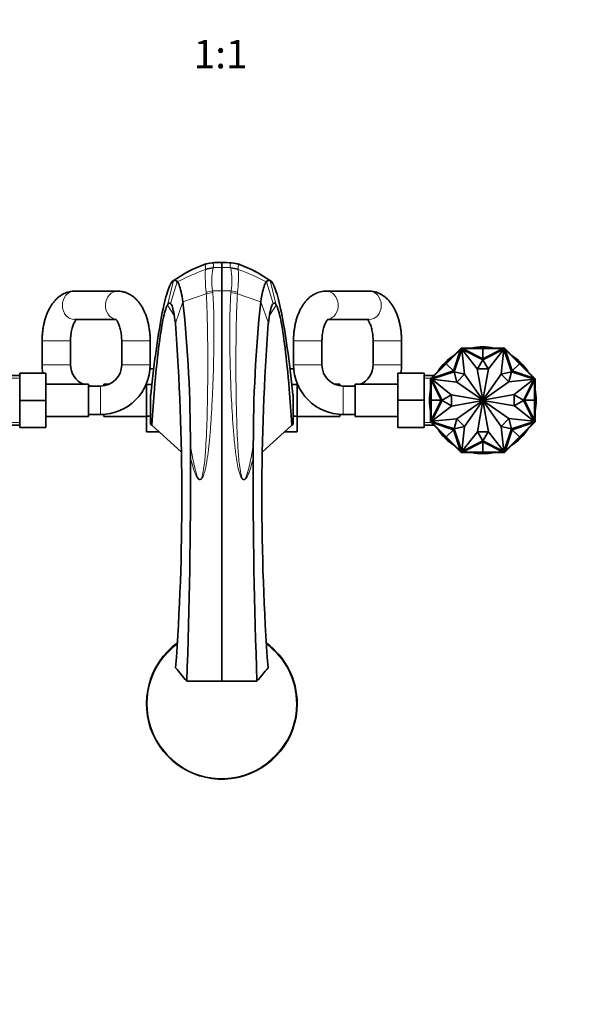
# Model space of a CAD drawing. Units: millimetres. Extents: x 0 to 1478, y 0 to 1758.
# Drawn here: x 599 to 832, y 415 to 830 of the extents above; entities that cross this region are included whole.
import ezdxf
from ezdxf import colors
from ezdxf.entities.mleader import LeaderData, LeaderLine
from ezdxf.enums import TextEntityAlignment as Align
from ezdxf.math import Vec2, Vec3

# ---------------------------------------------------------------- set-up
doc = ezdxf.new("R2010")
doc.units = ezdxf.units.MM
doc.layers.add('DV3_Défaut', color=7, linetype='Continuous')
doc.layers.add('Défaut', color=7, linetype='Continuous')
doc.styles.add('SEACAD_ArialB', font='arialbd.ttf')

# ---------------------------------------------------------------- blocks, each defined once
blk = doc.blocks.new('_DOT')
at = {"color": 0}
blk.add_line((0, 0), (-1, 0), dxfattribs=at)
at = {"color": 0, "const_width": 0.333}
blk.add_lwpolyline([(-0.1665, 0, 1), (0.1665, 0, 1)], format="xyb", close=True, dxfattribs=at)
blk = doc.blocks.new('SE2')
at = {"layer": 'DV3_Défaut', "color": 7, "linetype": 'Continuous', "lineweight": 35}
for p, q in [((684.4, 727.36), (684.4, 727.28)), ((684.4, 715.42), (684.4, 725.27)), ((640.5, 715.28), (622.36, 715.28)), ((746.45, 715.28), (728.31, 715.28)), ((622.36, 703.28), (639.87, 703.28)), ((728.94, 703.28), (746.45, 703.28)), ((608.65, 694.28), (608.65, 684.28)), ((620.65, 684.28), (620.65, 694.28)), ((642.2, 694.28), (642.2, 684.28)), ((654.2, 684.28), (654.2, 694.28)), ((714.6, 694.28), (714.6, 684.28)), ((726.6, 684.28), (726.6, 694.28)), ((748.15, 694.28), (748.15, 684.28)), ((760.15, 684.28), (760.15, 694.28)), ((778.99, 684.69), (785.04, 690.74)), ((780.38, 686.37), (785.02, 691.01)), ((782.03, 681.65), (785.04, 690.74)), ((785.5, 690.85), (782.35, 681.34)), ((785.29, 691.28), (785.02, 691.01)), ((785.09, 690.94), (785.02, 691.01)), ((785.15, 690.99), (785.02, 690.86)), ((785.02, 690.86), (785.09, 690.79)), ((785.04, 690.74), (785.18, 690.88)), ((785.36, 691.2), (785.15, 690.99)), ((785.15, 690.99), (785.22, 690.92)), ((785.22, 690.92), (785.18, 690.88)), ((785.38, 691.08), (785.22, 690.92)), ((785.67, 691.28), (785.29, 691.28)), ((785.29, 691.28), (785.33, 691.18)), ((785.29, 691.28), (785.29, 691.28)), ((785.36, 691.2), (785.43, 691.13)), ((785.38, 691.08), (785.43, 691.14)), ((785.59, 691.08), (785.38, 691.08)), ((785.59, 691.18), (785.39, 691.18)), ((785.39, 691.18), (785.39, 691.18)), ((785.43, 691.14), (785.39, 691.18)), ((794.36, 686.4), (785.5, 690.85)), ((786.67, 680.28), (785.55, 690.78)), ((785.55, 690.78), (791.98, 682.51)), ((785.78, 691.18), (785.59, 691.18)), ((785.59, 691.18), (785.59, 691.08)), ((785.65, 691.08), (785.59, 691.08)), ((785.65, 691.08), (785.85, 691.08)), ((785.67, 691.18), (785.67, 691.28)), ((792.23, 691.28), (785.67, 691.28)), ((785.78, 691.18), (785.78, 691.08)), ((794.4, 686.78), (785.85, 691.08)), ((794.4, 691.08), (785.85, 691.08)), ((792.23, 691.08), (792.23, 691.28)), ((794.4, 691.28), (792.23, 691.28)), ((792.23, 691.18), (792.23, 691.08)), ((792.23, 691.18), (794.4, 691.18)), ((794.4, 691.18), (794.4, 691.28)), ((794.4, 691.18), (794.4, 691.28)), ((794.41, 691.28), (794.4, 691.28)), ((794.4, 691.28), (794.4, 691.28)), ((794.4, 691.18), (794.4, 691.08)), ((794.4, 691.18), (796.57, 691.18)), ((794.4, 691.08), (794.4, 686.78)), ((794.4, 686.78), (802.96, 691.08)), ((794.4, 691.08), (802.96, 691.08)), ((794.41, 691.28), (796.58, 691.28)), ((794.41, 691.18), (794.41, 691.28)), ((803.31, 690.85), (794.45, 686.4)), ((796.57, 691.18), (796.57, 691.08)), ((796.58, 691.28), (803.14, 691.28)), ((796.58, 691.08), (796.58, 691.28)), ((803.25, 690.78), (796.73, 682.59)), ((802.08, 680.28), (803.25, 690.78)), ((802.96, 691.08), (803.16, 691.08)), ((803.22, 691.18), (803.03, 691.18)), ((803.03, 691.18), (803.03, 691.08)), ((803.14, 691.18), (803.14, 691.28)), ((803.52, 691.28), (803.14, 691.28)), ((803.22, 691.08), (803.16, 691.08)), ((803.42, 691.18), (803.22, 691.18)), ((803.22, 691.18), (803.22, 691.08)), ((803.43, 691.08), (803.22, 691.08)), ((806.46, 681.34), (803.31, 690.85)), ((803.45, 691.2), (803.38, 691.13)), ((803.42, 691.18), (803.38, 691.14)), ((803.38, 691.14), (803.43, 691.08)), ((803.42, 691.18), (803.42, 691.18)), ((803.59, 690.92), (803.43, 691.08)), ((803.66, 690.99), (803.45, 691.2)), ((803.48, 691.18), (803.52, 691.28)), ((803.48, 691.18), (803.48, 691.18)), ((803.52, 691.28), (803.52, 691.28)), ((803.79, 691.01), (803.52, 691.28)), ((803.66, 690.99), (803.59, 690.92)), ((803.63, 690.88), (803.59, 690.92)), ((803.63, 690.88), (803.77, 690.74)), ((803.79, 690.87), (803.66, 690.99)), ((803.72, 690.94), (803.79, 691.01)), ((803.79, 690.87), (803.72, 690.79)), ((806.78, 681.65), (803.77, 690.74)), ((809.82, 684.69), (803.77, 690.74)), ((808.43, 686.37), (803.79, 691.01)), ((778.99, 684.69), (772.94, 678.64)), ((778.85, 684.83), (777.31, 683.3)), ((777.38, 683.23), (778.92, 684.76)), ((778.85, 684.84), (780.38, 686.37)), ((778.92, 684.77), (778.85, 684.84)), ((778.85, 684.84), (778.85, 684.83)), ((778.92, 684.76), (778.85, 684.83)), ((778.92, 684.76), (778.85, 684.83)), ((778.85, 684.83), (778.85, 684.83)), ((778.92, 684.76), (780.45, 686.3)), ((778.92, 684.76), (778.99, 684.69)), ((778.99, 684.69), (782.03, 681.65)), ((780.52, 686.23), (780.38, 686.37)), ((780.45, 686.3), (780.52, 686.23)), ((792.1, 682.51), (794.36, 686.4)), ((794.45, 686.4), (796.71, 682.51)), ((809.82, 684.69), (806.78, 681.65)), ((808.29, 686.23), (808.43, 686.37)), ((808.36, 686.3), (808.29, 686.23)), ((808.36, 686.3), (809.89, 684.76)), ((809.96, 684.84), (808.43, 686.37)), ((809.89, 684.76), (809.82, 684.69)), ((809.82, 684.69), (815.87, 678.64)), ((809.89, 684.77), (809.96, 684.84)), ((809.89, 684.76), (809.96, 684.83)), ((809.89, 684.76), (809.96, 684.83)), ((809.89, 684.76), (811.42, 683.23)), ((809.96, 684.83), (809.96, 684.84)), ((809.96, 684.83), (811.5, 683.3)), ((809.96, 684.83), (809.96, 684.83)), ((599.2, 680.78), (610.2, 680.78)), ((599.2, 669.25), (599.2, 680.78)), ((610.2, 669.25), (610.2, 680.78)), ((655.69, 682.56), (654.13, 682.56)), ((713.12, 682.54), (714.68, 682.54)), ((758.6, 680.78), (758.6, 669.28)), ((769.6, 680.78), (758.6, 680.78)), ((769.6, 680.78), (769.6, 669.28)), ((777.31, 683.3), (772.67, 678.66)), ((782.34, 681.33), (772.83, 678.18)), ((782.03, 681.65), (772.94, 678.64)), ((777.46, 683.16), (777.31, 683.3)), ((777.38, 683.23), (777.46, 683.16)), ((783.44, 676.99), (782.34, 681.33)), ((782.35, 681.34), (786.63, 680.24)), ((791.98, 682.51), (794.4, 669.33)), ((796.71, 682.51), (792.1, 682.51)), ((796.73, 682.59), (794.41, 669.33)), ((802.11, 680.24), (806.46, 681.34)), ((806.47, 681.33), (805.37, 677.05)), ((815.98, 678.18), (806.47, 681.33)), ((806.78, 681.65), (815.87, 678.64)), ((811.35, 683.16), (811.5, 683.3)), ((811.42, 683.23), (811.35, 683.16)), ((811.5, 683.3), (816.14, 678.66)), ((599.2, 679.78), (595.02, 679.78)), ((652.65, 676.36), (652.65, 675.92)), ((716.15, 675.92), (716.15, 676.36)), ((773.79, 679.78), (769.6, 679.78)), ((772.67, 678.66), (772.4, 678.39)), ((772.4, 678.39), (772.4, 678.01)), ((772.41, 678.39), (772.4, 678.39)), ((772.4, 671.45), (772.4, 678.01)), ((772.5, 678.01), (772.4, 678.01)), ((772.5, 678.35), (772.41, 678.39)), ((772.69, 678.53), (772.48, 678.32)), ((772.48, 678.32), (772.55, 678.25)), ((772.5, 678.35), (772.5, 678.35)), ((772.5, 678.29), (772.5, 678.09)), ((772.5, 678.29), (772.5, 678.29)), ((772.5, 678.29), (772.55, 678.25)), ((772.5, 678.09), (772.5, 677.91)), ((772.5, 678.09), (772.6, 678.09)), ((772.5, 677.91), (772.6, 677.91)), ((772.55, 678.25), (772.6, 678.31)), ((772.76, 678.46), (772.6, 678.31)), ((772.6, 678.31), (772.6, 678.09)), ((772.6, 678.09), (772.6, 678.03)), ((772.6, 677.83), (772.6, 678.03)), ((776.9, 669.28), (772.6, 677.83)), ((772.6, 669.28), (772.6, 677.83)), ((772.74, 678.59), (772.67, 678.66)), ((772.82, 678.66), (772.69, 678.53)), ((772.69, 678.53), (772.76, 678.46)), ((772.8, 678.5), (772.76, 678.46)), ((772.8, 678.5), (772.94, 678.64)), ((772.82, 678.66), (772.89, 678.59)), ((772.83, 678.18), (777.28, 669.32)), ((783.4, 676.95), (772.9, 678.13)), ((772.9, 678.13), (781.09, 671.61)), ((794.36, 669.31), (783.4, 676.95)), ((786.63, 680.24), (783.44, 676.99)), ((794.38, 669.32), (786.67, 680.28)), ((794.43, 669.32), (802.08, 680.28)), ((794.45, 669.31), (805.4, 677.02)), ((805.37, 677.05), (802.11, 680.24)), ((805.4, 677.02), (815.9, 678.13)), ((815.9, 678.13), (807.64, 671.7)), ((811.53, 669.32), (815.98, 678.18)), ((811.9, 669.28), (816.2, 677.83)), ((815.87, 678.64), (816.01, 678.5)), ((815.99, 678.66), (815.92, 678.59)), ((816.12, 678.53), (815.99, 678.66)), ((816.05, 678.46), (816.01, 678.5)), ((816.12, 678.53), (816.05, 678.46)), ((816.2, 678.31), (816.05, 678.46)), ((816.07, 678.59), (816.14, 678.66)), ((816.33, 678.32), (816.12, 678.53)), ((816.4, 678.39), (816.14, 678.66)), ((816.2, 678.09), (816.2, 678.31)), ((816.2, 678.31), (816.26, 678.25)), ((816.2, 678.03), (816.2, 678.09)), ((816.3, 678.09), (816.2, 678.09)), ((816.2, 678.03), (816.2, 677.83)), ((816.3, 677.91), (816.2, 677.91)), ((816.2, 669.28), (816.2, 677.83)), ((816.33, 678.32), (816.26, 678.25)), ((816.26, 678.25), (816.3, 678.29)), ((816.4, 678.39), (816.3, 678.35)), ((816.3, 678.09), (816.3, 678.29)), ((816.3, 678.29), (816.3, 678.29)), ((816.3, 677.91), (816.3, 678.09)), ((816.3, 678.01), (816.4, 678.01)), ((816.4, 678.01), (816.4, 678.39)), ((816.4, 678.39), (816.4, 678.39)), ((816.4, 671.45), (816.4, 678.01)), ((628.2, 676.03), (610.2, 676.03)), ((628.2, 662.53), (628.2, 676.03)), ((633.2, 675.28), (628.2, 675.28)), ((634.65, 676.03), (634.65, 675.39)), ((636.8, 676.03), (634.65, 676.03)), ((652.65, 676.03), (652.52, 676.03)), ((652.65, 675.92), (652.65, 662.64)), ((654.91, 675.92), (652.65, 675.92)), ((713.9, 675.92), (716.15, 675.92)), ((716.29, 676.03), (716.15, 676.03)), ((716.15, 662.64), (716.15, 675.92)), ((734.15, 676.03), (732.01, 676.03)), ((734.15, 675.39), (734.15, 676.03)), ((740.6, 675.28), (735.6, 675.28)), ((740.6, 676.03), (740.6, 662.53)), ((758.6, 676.03), (740.6, 676.03)), ((599.2, 669.25), (610.2, 669.25)), ((599.2, 657.78), (599.2, 669.25)), ((610.2, 657.78), (610.2, 669.25)), ((654.45, 671.76), (654.4, 671.36)), ((654.4, 659.27), (654.4, 671.36)), ((714.36, 671.76), (714.4, 671.36)), ((714.4, 659.27), (714.4, 671.36)), ((758.6, 669.28), (758.6, 657.78)), ((769.6, 669.28), (758.6, 669.28)), ((769.6, 669.28), (769.6, 657.78)), ((772.6, 671.45), (772.4, 671.45)), ((772.4, 669.28), (772.4, 671.45)), ((772.5, 669.28), (772.4, 669.28)), ((772.5, 669.28), (772.4, 669.28)), ((772.4, 669.28), (772.4, 669.28)), ((772.4, 669.28), (772.4, 669.27)), ((772.5, 669.27), (772.4, 669.27)), ((772.4, 669.27), (772.4, 667.11)), ((772.5, 671.45), (772.6, 671.45)), ((772.5, 669.28), (772.5, 671.45)), ((772.5, 669.28), (772.6, 669.28)), ((772.5, 667.11), (772.5, 669.28)), ((772.6, 669.28), (776.9, 669.28)), ((776.9, 669.28), (772.6, 660.72)), ((772.6, 669.28), (772.6, 660.72)), ((777.28, 669.23), (772.83, 660.37)), ((777.28, 669.32), (781.17, 671.58)), ((781.17, 666.97), (777.28, 669.23)), ((781.09, 671.61), (794.36, 669.29)), ((781.17, 671.58), (781.17, 666.97)), ((781.17, 666.85), (794.36, 669.27)), ((794.36, 669.25), (783.4, 661.54)), ((794.38, 669.24), (786.73, 658.28)), ((792.08, 655.97), (794.4, 669.23)), ((796.83, 656.05), (794.41, 669.23)), ((794.43, 669.24), (802.14, 658.28)), ((807.64, 671.7), (794.45, 669.29)), ((807.72, 666.95), (794.45, 669.27)), ((794.45, 669.25), (805.4, 661.6)), ((807.64, 666.97), (807.64, 671.58)), ((807.64, 671.58), (811.53, 669.32)), ((811.53, 669.23), (807.64, 666.97)), ((815.98, 660.37), (811.53, 669.23)), ((816.2, 669.28), (811.9, 669.28)), ((811.9, 669.28), (816.2, 660.72)), ((816.2, 671.45), (816.4, 671.45)), ((816.3, 671.45), (816.2, 671.45)), ((816.2, 669.28), (816.2, 660.72)), ((816.3, 669.28), (816.2, 669.28)), ((816.3, 671.45), (816.3, 669.28)), ((816.3, 669.28), (816.4, 669.28)), ((816.3, 669.28), (816.4, 669.28)), ((816.3, 669.28), (816.3, 667.11)), ((816.3, 669.27), (816.4, 669.27)), ((816.4, 669.28), (816.4, 671.45)), ((816.4, 669.27), (816.4, 669.28)), ((816.4, 669.28), (816.4, 669.28)), ((816.4, 669.27), (816.4, 667.11)), ((772.6, 667.11), (772.4, 667.11)), ((772.4, 667.11), (772.4, 660.54)), ((772.5, 667.11), (772.6, 667.11)), ((772.9, 660.43), (781.17, 666.85)), ((815.9, 660.43), (807.72, 666.95)), ((816.2, 667.11), (816.4, 667.11)), ((816.3, 667.11), (816.2, 667.11)), ((816.4, 667.11), (816.4, 660.54)), ((610.2, 662.53), (628.2, 662.53)), ((628.2, 663.28), (633.2, 663.28)), ((633.2, 663.28), (634.65, 663.28)), ((634.65, 663.33), (634.65, 662.53)), ((634.65, 662.53), (652.65, 662.53)), ((652.65, 662.64), (652.65, 656.01)), ((654.4, 662.64), (652.65, 662.64)), ((714.4, 662.64), (716.15, 662.64)), ((716.15, 656), (716.15, 662.64)), ((716.15, 662.53), (734.15, 662.53)), ((734.15, 662.53), (734.15, 663.33)), ((734.15, 663.28), (735.6, 663.28)), ((735.6, 663.28), (740.6, 663.28)), ((740.6, 662.53), (758.6, 662.53)), ((772.5, 660.54), (772.4, 660.54)), ((772.4, 660.54), (772.4, 660.16)), ((772.4, 660.16), (772.5, 660.21)), ((772.4, 660.16), (772.4, 660.16)), ((772.4, 660.16), (772.67, 659.9)), ((772.48, 660.23), (772.55, 660.3)), ((772.48, 660.23), (772.69, 660.02)), ((772.5, 660.65), (772.5, 660.46)), ((772.5, 660.65), (772.6, 660.65)), ((772.5, 660.46), (772.6, 660.46)), ((772.5, 660.46), (772.5, 660.26)), ((772.55, 660.31), (772.5, 660.26)), ((772.5, 660.26), (772.5, 660.26)), ((772.6, 660.25), (772.55, 660.31)), ((772.6, 660.52), (772.6, 660.72)), ((772.6, 660.52), (772.6, 660.46)), ((772.6, 660.46), (772.6, 660.25)), ((772.6, 660.25), (772.76, 660.09)), ((772.74, 659.97), (772.67, 659.9)), ((777.31, 655.26), (772.67, 659.9)), ((772.69, 660.02), (772.76, 660.09)), ((772.69, 660.02), (772.82, 659.89)), ((772.76, 660.09), (772.8, 660.05)), ((772.94, 659.91), (772.8, 660.05)), ((772.82, 659.89), (772.89, 659.96)), ((772.83, 660.37), (782.34, 657.22)), ((783.4, 661.54), (772.9, 660.43)), ((782.03, 656.9), (772.94, 659.91)), ((778.99, 653.86), (772.94, 659.91)), ((782.34, 657.22), (783.44, 661.5)), ((783.44, 661.5), (786.7, 658.31)), ((802.18, 658.31), (805.37, 661.57)), ((805.37, 661.57), (806.47, 657.22)), ((805.4, 661.6), (815.9, 660.43)), ((806.47, 657.22), (815.98, 660.37)), ((806.78, 656.9), (815.87, 659.91)), ((809.82, 653.86), (815.87, 659.91)), ((811.5, 655.26), (816.14, 659.9)), ((816.01, 660.05), (815.87, 659.91)), ((815.99, 659.89), (815.92, 659.96)), ((815.99, 659.89), (816.12, 660.02)), ((816.01, 660.05), (816.05, 660.09)), ((816.05, 660.09), (816.2, 660.25)), ((816.12, 660.02), (816.05, 660.09)), ((816.07, 659.97), (816.14, 659.9)), ((816.12, 660.02), (816.33, 660.23)), ((816.14, 659.9), (816.4, 660.16)), ((816.2, 660.72), (816.2, 660.52)), ((816.3, 660.65), (816.2, 660.65)), ((816.2, 660.46), (816.2, 660.52)), ((816.2, 660.25), (816.2, 660.46)), ((816.3, 660.46), (816.2, 660.46)), ((816.26, 660.31), (816.2, 660.25)), ((816.3, 660.26), (816.26, 660.31)), ((816.33, 660.23), (816.26, 660.3)), ((816.3, 660.46), (816.3, 660.65)), ((816.3, 660.54), (816.4, 660.54)), ((816.3, 660.26), (816.3, 660.46)), ((816.3, 660.26), (816.3, 660.26)), ((816.3, 660.21), (816.4, 660.16)), ((816.3, 660.21), (816.3, 660.21)), ((816.4, 660.16), (816.4, 660.54)), ((816.4, 660.16), (816.4, 660.16)), ((595.02, 658.78), (599.2, 658.78)), ((599.2, 657.78), (610.2, 657.78)), ((657.98, 656.01), (652.65, 656.01)), ((654.4, 659.27), (654.85, 658.86)), ((654.85, 658.86), (667.39, 647.45)), ((713.96, 658.86), (701.42, 647.45)), ((710.81, 656), (716.15, 656)), ((714.4, 659.27), (713.96, 658.86)), ((769.6, 657.78), (758.6, 657.78)), ((769.6, 658.78), (773.79, 658.78)), ((778.99, 653.86), (782.03, 656.9)), ((782.03, 656.9), (785.04, 647.81)), ((786.7, 658.31), (782.35, 657.22)), ((782.35, 657.22), (785.5, 647.7)), ((786.73, 658.28), (785.55, 647.78)), ((785.55, 647.78), (792.08, 655.97)), ((794.36, 652.15), (792.1, 656.05)), ((792.1, 656.05), (796.71, 656.05)), ((796.71, 656.05), (794.45, 652.15)), ((803.25, 647.78), (796.83, 656.05)), ((802.14, 658.28), (803.25, 647.78)), ((806.46, 657.22), (802.18, 658.31)), ((803.31, 647.7), (806.46, 657.22)), ((806.78, 656.9), (803.77, 647.81)), ((809.82, 653.86), (806.78, 656.9)), ((777.45, 655.4), (777.31, 655.26)), ((778.85, 653.72), (777.31, 655.26)), ((777.38, 655.33), (777.46, 655.4)), ((778.92, 653.79), (777.38, 655.33)), ((778.92, 653.79), (778.85, 653.72)), ((778.92, 653.79), (778.85, 653.72)), ((778.92, 653.79), (778.85, 653.72)), ((778.85, 653.72), (780.38, 652.19)), ((778.85, 653.72), (778.85, 653.72)), ((778.85, 653.72), (778.85, 653.72)), ((778.92, 653.79), (778.99, 653.86)), ((780.45, 652.26), (778.92, 653.79)), ((778.99, 653.86), (785.04, 647.81)), ((780.52, 652.33), (780.38, 652.19)), ((780.38, 652.19), (785.02, 647.55)), ((780.45, 652.26), (780.52, 652.33)), ((785.5, 647.7), (794.36, 652.15)), ((794.4, 651.78), (785.85, 647.48)), ((794.4, 647.48), (794.4, 651.78)), ((794.4, 651.78), (802.96, 647.48)), ((794.45, 652.15), (803.31, 647.7)), ((809.82, 653.86), (803.77, 647.81)), ((808.43, 652.19), (803.79, 647.55)), ((808.28, 652.33), (808.43, 652.19)), ((808.36, 652.26), (808.29, 652.33)), ((809.89, 653.79), (808.36, 652.26)), ((809.96, 653.72), (808.43, 652.19)), ((809.89, 653.79), (809.82, 653.86)), ((811.43, 655.33), (809.89, 653.79)), ((809.89, 653.79), (809.96, 653.72)), ((809.89, 653.79), (809.96, 653.72)), ((809.89, 653.79), (809.96, 653.72)), ((809.96, 653.72), (811.5, 655.26)), ((809.96, 653.72), (809.96, 653.72)), ((809.96, 653.72), (809.96, 653.72)), ((811.35, 655.4), (811.5, 655.26)), ((811.43, 655.33), (811.35, 655.4)), ((785.02, 647.69), (785.09, 647.76)), ((785.02, 647.69), (785.15, 647.56)), ((785.09, 647.62), (785.02, 647.55)), ((785.02, 647.55), (785.29, 647.28)), ((785.18, 647.67), (785.04, 647.81)), ((785.15, 647.56), (785.22, 647.63)), ((785.15, 647.56), (785.36, 647.35)), ((785.18, 647.67), (785.22, 647.63)), ((785.22, 647.63), (785.38, 647.48)), ((785.33, 647.38), (785.29, 647.28)), ((785.29, 647.28), (785.67, 647.28)), ((785.29, 647.28), (785.29, 647.28)), ((785.33, 647.38), (785.33, 647.38)), ((785.36, 647.35), (785.43, 647.42)), ((785.38, 647.48), (785.59, 647.48)), ((785.43, 647.42), (785.38, 647.48)), ((785.39, 647.38), (785.43, 647.42)), ((785.39, 647.38), (785.59, 647.38)), ((785.39, 647.38), (785.39, 647.38)), ((785.59, 647.48), (785.65, 647.48)), ((785.59, 647.38), (785.59, 647.48)), ((785.59, 647.38), (785.78, 647.38)), ((785.85, 647.48), (785.65, 647.48)), ((785.67, 647.38), (785.67, 647.28)), ((792.23, 647.28), (785.67, 647.28)), ((785.78, 647.38), (785.78, 647.48)), ((794.4, 647.48), (785.85, 647.48)), ((792.23, 647.48), (792.23, 647.28)), ((792.23, 647.38), (792.23, 647.48)), ((794.4, 647.38), (792.23, 647.38)), ((794.4, 647.28), (792.23, 647.28)), ((794.4, 647.48), (802.96, 647.48)), ((794.4, 647.38), (794.4, 647.48)), ((794.4, 647.38), (794.4, 647.28)), ((794.4, 647.38), (794.4, 647.28)), ((796.57, 647.38), (794.4, 647.38)), ((794.4, 647.28), (794.4, 647.28)), ((794.4, 647.28), (794.41, 647.28)), ((794.41, 647.38), (794.41, 647.28)), ((794.41, 647.28), (796.58, 647.28)), ((796.57, 647.38), (796.57, 647.48)), ((796.58, 647.48), (796.58, 647.28)), ((796.58, 647.28), (803.14, 647.28)), ((803.16, 647.48), (802.96, 647.48)), ((803.03, 647.38), (803.03, 647.48)), ((803.03, 647.38), (803.22, 647.38)), ((803.14, 647.38), (803.14, 647.28)), ((803.14, 647.28), (803.52, 647.28)), ((803.16, 647.48), (803.22, 647.48)), ((803.22, 647.48), (803.43, 647.48)), ((803.22, 647.38), (803.22, 647.48)), ((803.22, 647.38), (803.42, 647.38)), ((803.43, 647.48), (803.38, 647.42)), ((803.38, 647.42), (803.42, 647.38)), ((803.45, 647.35), (803.38, 647.42)), ((803.42, 647.38), (803.42, 647.38)), ((803.43, 647.48), (803.59, 647.63)), ((803.45, 647.35), (803.66, 647.56)), ((803.52, 647.28), (803.48, 647.38)), ((803.52, 647.28), (803.79, 647.55)), ((803.52, 647.28), (803.52, 647.28)), ((803.59, 647.63), (803.63, 647.67)), ((803.66, 647.56), (803.59, 647.63)), ((803.77, 647.81), (803.63, 647.67)), ((803.66, 647.56), (803.79, 647.69)), ((803.79, 647.69), (803.72, 647.76)), ((803.72, 647.62), (803.79, 647.55)), ((684.4, 550.95), (669.6, 550.95)), ((684.4, 550.95), (699.21, 550.95))]:
    blk.add_line(p, q, dxfattribs=at)
at = {"layer": 'DV3_Défaut', "color": 7, "linetype": 'Continuous', "lineweight": 18}
for p, q in [((688.26, 727.16), (688.21, 727.14)), ((691.59, 726.41), (691.63, 726.44)), ((677.48, 724.32), (677.49, 724.54)), ((680.74, 725.18), (680.68, 724.94)), ((688.07, 725.18), (688.13, 724.94)), ((691.33, 724.32), (691.32, 724.54)), ((661.45, 709.38), (664.08, 719.72)), ((662.76, 710.13), (665.64, 719.24)), ((706.05, 710.13), (703.16, 719.24)), ((707.36, 709.38), (704.73, 719.72)), ((668, 710.78), (677.83, 714.19)), ((677.77, 714.88), (680.51, 715.37)), ((677.83, 714.19), (677.77, 714.88)), ((677.83, 714.19), (680.58, 714.66)), ((680.51, 715.37), (680.58, 714.66)), ((688.3, 715.37), (688.23, 714.66)), ((691.04, 714.88), (688.3, 715.37)), ((690.98, 714.19), (691.04, 714.88)), ((664.35, 704.95), (661.45, 709.38)), ((663.36, 709.16), (662.76, 710.13)), ((664.81, 701.83), (668, 710.78)), ((704, 701.83), (700.81, 710.78)), ((704.46, 704.95), (707.36, 709.38)), ((705.45, 709.16), (706.05, 710.13)), ((620.65, 694.28), (608.65, 694.28)), ((642.2, 694.28), (654.2, 694.28)), ((726.6, 694.28), (714.6, 694.28)), ((748.15, 694.28), (760.15, 694.28)), ((620.65, 684.28), (608.65, 684.28)), ((642.2, 684.28), (654.2, 684.28)), ((726.6, 684.28), (714.6, 684.28)), ((748.15, 684.28), (760.15, 684.28)), ((599.2, 678.59), (595.02, 678.59)), ((769.6, 678.59), (773.79, 678.59)), ((633.2, 675.28), (633.2, 663.28)), ((735.6, 675.28), (735.6, 663.28)), ((599.2, 659.96), (595.02, 659.96)), ((769.6, 659.96), (773.79, 659.96))]:
    blk.add_line(p, q, dxfattribs=at)
at = {"layer": 'DV3_Défaut', "color": 7, "linetype": 'Continuous', "lineweight": 35}
for centre, radius, start, end in [((696.59, 673.37), 56.64, 110.2171, 125.3202), ((681.37, 714.24), 13.02, 94.4478, 110.084), ((684.06, 680.46), 46.9, 89.5758, 94.6035), ((-44.54, 726.27), 728.94, 359.92087, 0.07913), ((684.75, 680.25), 47.1, 85.4148, 90.4135), ((687.66, 715.23), 12.02, 69.2506, 86.2106), ((672.24, 673.41), 56.6, 54.6738, 69.7889), ((107.15, 651.38), 563.99, 359.8985, 6.0455), ((1261.66, 651.38), 563.99, 173.9545, 180.1015), ((-320.55, 628.38), 988.1, 355.83065, 4.26333), ((1689.36, 628.38), 988.1, 175.73667, 184.16935), ((794.4, 669.28), 22.5, 77.8985, 102.1015), ((794.4, 669.28), 22.5, 122.8985, 147.1015), ((794.4, 669.28), 22.5, 32.8985, 57.1015), ((629.65, 684.28), 21, 180, 189.5941), ((629.65, 684.28), 9, 180, 246.4435), ((633.2, 684.28), 9, 270, 0), ((633.2, 684.28), 21, 270, 0), ((735.6, 684.28), 21, 180, 270), ((735.6, 684.28), 9, 180, 270), ((739.15, 684.28), 9, 293.5565, 0), ((739.15, 684.28), 21, 350.4059, 0), ((629.65, 684.28), 21, 202.1514, 203.1324), ((739.15, 684.28), 21, 336.8676, 337.8486), ((629.65, 684.28), 9, 260.7286, 270), ((739.15, 684.28), 9, 270, 279.2714), ((794.4, 669.28), 22.5, 167.8985, 192.1015), ((794.4, 669.28), 22.5, 0, 12.1015), ((794.4, 669.28), 0.05, 145.0991, 170.0788), ((794.4, 669.28), 0.05, 190.3853, 215.131), ((794.4, 669.28), 0.05, 100.3853, 125.131), ((794.4, 669.28), 0.05, 235.0991, 260.0788), ((794.4, 669.28), 0.05, 55.0991, 80.0788), ((794.4, 669.28), 0.05, 280.3853, 305.131), ((794.4, 669.28), 0.05, 10.3853, 35.131), ((794.4, 669.28), 0.05, 325.0991, 350.0788), ((794.4, 669.28), 22.5, 347.8985, 0), ((794.4, 669.28), 22.5, 212.8985, 237.1015), ((794.4, 669.28), 22.5, 302.8985, 327.1015), ((182.87, 642.47), 488.34, 0.2789, 0.9273), ((1185.94, 642.47), 488.34, 179.0727, 179.7211), ((794.4, 669.28), 22.5, 257.8985, 282.1015), ((-1585.33, 636.24), 2256.54, 357.83375, 0.21857), ((2954.14, 636.24), 2256.54, 179.78143, 182.16625), ((684.4, 541.44), 31.75, 126.0915, 0), ((684.4, 541.44), 31.75, 0, 53.9318), ((6043.18, 5044.99), 7005.13, 219.846915, 219.906471), ((-4674.37, 5044.99), 7005.13, 320.093529, 320.153085)]:
    blk.add_arc(centre, radius, start, end, dxfattribs=at)
at = {"layer": 'DV3_Défaut', "color": 7, "linetype": 'Continuous', "lineweight": 18}
for centre, radius, start, end in [((698.51, 668.34), 61.85, 110.1347, 123.8289), ((681.39, 715.1), 12.09, 93.9532, 110.3369), ((676.9, 726.05), 0.484, 48.5271, 53.8286), ((684.09, 674.54), 52.74, 89.6582, 93.8471), ((680.26, 726.64), 0.602, 56.2564, 61.3087), ((684.72, 674.54), 52.74, 86.1529, 90.3418), ((670.3, 668.34), 61.85, 56.1711, 69.8653), ((709.85, 632.53), 97.34, 109.4281, 117.0124), ((740.15, 721.53), 62.73, 177.4544, 186.0835), ((708.94, 719.63), 28.75, 169.354, 188.5282), ((684.03, 663.09), 62.18, 89.6573, 93.0394), ((684.78, 663.09), 62.18, 86.9606, 90.3427), ((660.58, 719.64), 28.05, 351.2294, 10.8884), ((631.15, 721.46), 60.26, 353.7388, 2.7233), ((658.96, 632.53), 97.34, 62.9876, 70.5719), ((683.93, 619.03), 96.4, 89.7198, 92.0378), ((684.88, 619.03), 96.4, 87.9622, 90.2802), ((687.38, 701.33), 13.35, 74.3476, 86.3677), ((504.06, 160.95), 583.97, 70.31129, 71.33196), ((684.4, 541.44), 31.45, 126.535, 0), ((684.4, 541.44), 31.45, 0, 53.4824)]:
    blk.add_arc(centre, radius, start, end, dxfattribs=at)
for centre, major_axis, ratio, start_param, end_param in [((681.45, 719.17), (-9.99, -0.03), 0.799908, 4.795601, 5.147318), ((687.36, 719.17), (9.99, -0.03), 0.799908, 1.135867, 1.487585), ((687.39, 719.2), (9.99, -0.02), 0.800092, 1.135366, 1.486056), ((681.49, 717.1), (-10, 0.11), 0.78666, 4.802245, 5.134513), ((681.53, 717.33), (-10, 0.09), 0.788012, 4.799377, 5.13576), ((687.28, 717.33), (10, 0.09), 0.788012, 1.147425, 1.483808), ((687.32, 717.1), (10, 0.11), 0.78666, 1.148673, 1.48094), ((622.36, 709.28), (0, -6), 0.857831, 3.141593, 6.283185), ((640.5, 709.28), (0, -6), 0.857831, 3.142342, 6.11572), ((728.31, 709.28), (0, -6), 0.857831, 0.163699, 3.140843), ((746.45, 709.28), (0, 6), 0.857831, 3.141593, 6.283185)]:
    blk.add_ellipse(centre, major_axis=major_axis, ratio=ratio, start_param=start_param, end_param=end_param, dxfattribs=at)
for points, knots in [([(677.18, 726.44), (677.13, 726.46), (677.04, 726.51), (676.94, 726.49), (676.9, 726.48)], [0, 0, 0, 0, 0.548315, 1, 1, 1, 1]), ([(677.49, 724.54), (677.49, 724.61), (677.5, 724.73), (677.51, 724.9), (677.51, 725.07), (677.51, 725.22), (677.5, 725.38), (677.49, 725.52), (677.48, 725.65), (677.46, 725.8), (677.44, 725.96), (677.4, 726.11), (677.35, 726.24), (677.29, 726.34), (677.24, 726.39), (677.22, 726.41)], [0, 0, 0, 0, 0.060447, 0.121475, 0.183088, 0.245286, 0.308071, 0.371446, 0.435413, 0.499973, 0.601469, 0.70221, 0.802206, 0.901466, 1, 1, 1, 1]), ([(680.31, 727.22), (680.32, 727.22), (680.4, 727.22), (680.48, 727.19), (680.55, 727.16)], [0, 0, 0, 0, 0.145232, 1, 1, 1, 1]), ([(680.6, 727.14), (680.61, 727.12), (680.65, 727.1), (680.69, 727.05), (680.73, 726.99), (680.77, 726.93), (680.8, 726.86), (680.83, 726.78), (680.85, 726.69), (680.86, 726.59), (680.87, 726.45), (680.88, 726.27), (680.87, 726.04), (680.84, 725.77), (680.8, 725.49), (680.76, 725.28), (680.74, 725.18)], [0, 0, 0, 0, 0.055049, 0.110217, 0.165509, 0.220926, 0.276473, 0.332151, 0.387966, 0.443923, 0.500027, 0.60216, 0.703225, 0.803221, 0.902147, 1, 1, 1, 1]), ([(688.21, 727.14), (688.05, 727.03), (687.96, 726.81), (687.92, 726.15), (687.96, 725.72), (688.07, 725.18)], [0, 0, 0, 0, 0.5, 0.5, 1, 1, 1, 1]), ([(691.32, 724.54), (691.29, 725.05), (691.3, 725.46), (691.39, 726.09), (691.47, 726.3), (691.59, 726.41)], [0, 0, 0, 0, 0.5, 0.5, 1, 1, 1, 1]), ([(671.14, 650.38), (671.24, 649.77), (671.43, 648.61), (671.75, 646.84), (672.08, 645.11), (672.44, 643.3), (672.83, 641.56), (673.29, 639.66), (673.8, 637.95), (674.32, 636.65), (674.76, 636.05), (675.06, 635.84), (675.35, 635.89), (675.56, 636.09), (675.75, 636.36), (675.96, 636.83), (676.2, 637.55), (676.62, 639.33), (676.99, 641.98), (677.36, 645.57), (677.87, 652.67), (678.16, 660.88), (678.35, 669.71), (678.47, 678.2), (678.49, 688.12), (678.41, 696.81), (678.29, 703), (678.19, 706.5), (678.09, 709.12), (678.01, 711.03), (677.92, 712.73), (677.86, 713.76), (677.83, 714.19)], [0, 0, 0, 0, 0.01636, 0.031526, 0.047778, 0.063082, 0.080078, 0.094752, 0.114127, 0.126824, 0.130731, 0.133462, 0.135774, 0.137885, 0.140645, 0.14418, 0.15114, 0.160099, 0.191593, 0.220256, 0.254352, 0.378675, 0.441037, 0.503487, 0.627214, 0.751692, 0.811482, 0.875684, 0.90644, 0.937626, 0.973682, 1, 1, 1, 1]), ([(680.58, 714.66), (680.61, 714.3), (680.67, 713.55), (680.74, 712.34), (680.81, 711), (680.88, 709.54), (681, 706.02), (681.09, 701.2), (681.07, 694.82), (680.99, 687.96), (680.82, 680.45), (680.5, 672.41), (680.17, 665.96), (679.77, 659.47), (679.34, 654.11), (678.95, 650.23), (678.66, 647.71), (678.37, 645.47), (678.04, 643.34), (677.67, 641.3), (677.26, 639.53), (676.87, 638.2), (676.52, 637.25), (676.16, 636.53), (675.78, 636.03), (675.33, 635.73), (674.8, 635.8), (674.34, 636.2), (673.94, 636.76), (673.57, 637.44), (672.95, 638.82), (672.11, 641.31), (671.53, 643.56), (671.2, 644.85)], [0, 0, 0, 0, 0.022988, 0.046694, 0.071118, 0.097721, 0.124096, 0.247669, 0.310064, 0.372112, 0.495539, 0.557666, 0.62009, 0.686582, 0.744174, 0.770316, 0.794033, 0.813674, 0.831729, 0.852363, 0.86961, 0.880571, 0.889554, 0.896643, 0.902012, 0.906376, 0.910356, 0.915437, 0.92244, 0.92881, 0.936389, 0.96337, 1, 1, 1, 1]), ([(688.23, 714.66), (688.15, 713.68), (688.08, 712.64), (687.97, 710.4), (687.92, 709.21), (687.8, 705.44), (687.75, 702.66), (687.73, 698.06), (687.74, 696.44), (687.76, 693.12), (687.78, 691.41), (687.86, 686.12), (687.95, 682.4), (688.21, 674.56), (688.4, 670.41), (688.88, 661.91), (689.17, 657.57), (689.78, 650.92), (690.01, 648.68), (690.62, 644.15), (690.97, 641.85), (691.7, 638.98), (691.87, 638.41), (692.27, 637.28), (692.49, 636.7), (693.01, 636.08), (693.14, 635.95), (693.47, 635.77), (693.7, 635.74), (694.07, 635.87), (694.21, 635.98), (694.46, 636.22), (694.56, 636.34), (695.04, 636.99), (695.3, 637.55), (696.01, 639.21), (696.37, 640.34), (697.04, 642.6), (697.33, 643.73), (697.61, 644.85)], [0, 0, 0, 0, 0.0625, 0.0625, 0.125, 0.125, 0.25, 0.25, 0.3125, 0.3125, 0.375, 0.375, 0.5, 0.5, 0.625, 0.625, 0.75, 0.75, 0.8125, 0.8125, 0.875, 0.875, 0.890625, 0.890625, 0.90625, 0.90625, 0.910156, 0.910156, 0.914062, 0.914062, 0.917969, 0.917969, 0.921875, 0.921875, 0.9375, 0.9375, 0.96875, 0.96875, 1, 1, 1, 1]), ([(697.67, 650.38), (697.28, 648.04), (696.86, 645.68), (696.11, 642.11), (695.84, 640.92), (695.36, 639.14), (695.19, 638.55), (694.79, 637.39), (694.58, 636.79), (694.12, 636.15), (694.02, 636.03), (693.75, 635.86), (693.56, 635.85), (693.3, 636.02), (693.2, 636.15), (693.04, 636.41), (692.98, 636.55), (692.68, 637.25), (692.53, 637.85), (692.15, 639.63), (691.98, 640.84), (691.54, 644.44), (691.35, 646.81), (690.9, 653.86), (690.74, 658.44), (690.5, 667.41), (690.42, 671.82), (690.34, 680.15), (690.33, 684.09), (690.35, 689.68), (690.36, 691.49), (690.39, 695), (690.41, 696.71), (690.48, 701.59), (690.55, 704.53), (690.74, 709.81), (690.84, 712.16), (690.98, 714.19)], [0, 0, 0, 0, 0.0625, 0.0625, 0.09375, 0.09375, 0.109375, 0.109375, 0.125, 0.125, 0.128906, 0.128906, 0.132813, 0.132813, 0.136719, 0.136719, 0.140625, 0.140625, 0.15625, 0.15625, 0.1875, 0.1875, 0.25, 0.25, 0.375, 0.375, 0.5, 0.5, 0.625, 0.625, 0.6875, 0.6875, 0.75, 0.75, 0.875, 0.875, 1, 1, 1, 1])]:
    blk.add_open_spline(points, degree=3, knots=knots, dxfattribs=at)
for points in [[(688.5, 727.22), (688.41, 727.22), (688.33, 727.2), (688.26, 727.16)], [(691.63, 726.44), (691.71, 726.5), (691.81, 726.51), (691.91, 726.48)]]:
    blk.add_open_spline(points, degree=3, dxfattribs=at)
at = {"layer": 'DV3_Défaut', "color": 7, "linetype": 'Continuous', "lineweight": 35}
for points in [[(688.51, 727.22), (688.51, 727.22), (688.5, 727.22), (688.5, 727.22)], [(665.64, 719.24), (665.14, 719.8), (664.62, 719.96), (664.08, 719.72)], [(703.16, 719.24), (703.67, 719.8), (704.19, 719.96), (704.73, 719.72)], [(662.76, 710.13), (662.33, 710.41), (661.89, 710.17), (661.45, 709.38)], [(706.05, 710.13), (706.48, 710.41), (706.92, 710.17), (707.36, 709.38)]]:
    blk.add_open_spline(points, degree=3, dxfattribs=at)
for points, knots in [([(664.08, 719.72), (663.33, 719.39), (662.56, 718.1), (660.96, 713.6), (660.14, 710.39), (658.49, 702.14), (657.65, 697.11), (656.02, 685.51), (655.22, 678.96), (654.45, 671.76)], [0, 0, 0, 0, 0.251075, 0.251075, 0.50215, 0.50215, 0.753225, 0.753225, 1, 1, 1, 1]), ([(668, 710.78), (667.52, 713.98), (666.98, 716.39), (666.16, 718.5), (665.9, 718.96), (665.64, 719.24)], [0, 0, 0, 0, 0.704008, 0.704008, 1, 1, 1, 1]), ([(700.81, 710.78), (701.29, 713.98), (701.83, 716.39), (702.65, 718.5), (702.91, 718.96), (703.16, 719.24)], [0, 0, 0, 0, 0.704008, 0.704008, 1, 1, 1, 1]), ([(704.73, 719.72), (705.48, 719.39), (706.25, 718.1), (707.85, 713.6), (708.67, 710.39), (710.32, 702.14), (711.16, 697.11), (712.79, 685.51), (713.59, 678.96), (714.36, 671.76)], [0, 0, 0, 0, 0.251075, 0.251075, 0.50215, 0.50215, 0.753225, 0.753225, 1, 1, 1, 1]), ([(622.36, 715.28), (621.98, 715.27), (621.27, 715.24), (620.07, 715.04), (618.88, 714.68), (617.72, 714.18), (616.61, 713.54), (615.55, 712.76), (614.55, 711.84), (613.6, 710.79), (612.71, 709.59), (611.89, 708.26), (611.15, 706.8), (610.5, 705.25), (609.95, 703.61), (609.5, 701.91), (609.14, 700.17), (608.88, 698.38), (608.72, 696.6), (608.66, 695.18), (608.66, 694.46), (608.65, 694.28)], [0, 0, 0, 0, 0.04054, 0.088965, 0.137321, 0.186073, 0.235691, 0.286637, 0.339325, 0.394041, 0.450826, 0.509385, 0.569127, 0.629348, 0.689411, 0.749095, 0.808349, 0.867221, 0.925807, 0.984219, 1, 1, 1, 1]), ([(654.2, 694.28), (654.2, 694.64), (654.19, 695.51), (654.11, 697.08), (653.92, 698.86), (653.63, 700.63), (653.25, 702.36), (652.77, 704.05), (652.19, 705.68), (651.5, 707.24), (650.71, 708.72), (649.8, 710.1), (648.83, 711.3), (647.81, 712.33), (646.77, 713.17), (645.69, 713.88), (644.54, 714.46), (643.3, 714.91), (642.05, 715.18), (641.08, 715.27), (640.61, 715.28), (640.5, 715.28)], [0, 0, 0, 0, 0.031549, 0.089943, 0.148489, 0.207303, 0.266523, 0.326284, 0.386711, 0.447883, 0.509769, 0.572086, 0.634027, 0.687867, 0.739738, 0.789796, 0.838356, 0.890904, 0.941863, 0.988051, 1, 1, 1, 1]), ([(684.4, 550.95), (684.4, 551.56), (684.4, 552.79), (684.4, 554.74), (684.4, 556.77), (684.4, 558.9), (684.4, 561.13), (684.4, 563.45), (684.4, 565.86), (684.4, 568.36), (684.4, 570.96), (684.4, 573.64), (684.4, 576.42), (684.4, 579.29), (684.4, 582.24), (684.4, 585.28), (684.4, 588.4), (684.4, 591.6), (684.4, 594.87), (684.4, 598.23), (684.4, 601.65), (684.4, 605.14), (684.4, 608.69), (684.4, 612.31), (684.4, 615.97), (684.4, 619.69), (684.4, 623.45), (684.4, 627.26), (684.4, 631.09), (684.4, 634.95), (684.4, 639.18), (684.4, 643.78), (684.4, 648.74), (684.4, 653.7), (684.4, 658.65), (684.4, 663.57), (684.4, 668.43), (684.4, 673.23), (684.4, 677.95), (684.4, 682.55), (684.4, 687.02), (684.4, 691.35), (684.4, 695.5), (684.4, 699.45), (684.4, 703.19), (684.4, 706.68), (684.4, 709.91), (684.4, 712.87), (684.4, 714.57), (684.4, 715.42)], [0, 0, 0, 0, 0.014927, 0.030019, 0.045276, 0.060698, 0.076285, 0.092038, 0.107957, 0.124042, 0.140293, 0.15671, 0.173293, 0.190041, 0.206953, 0.22403, 0.241273, 0.258681, 0.276255, 0.293996, 0.311903, 0.329974, 0.348211, 0.366612, 0.385178, 0.403909, 0.422806, 0.44187, 0.4611, 0.480494, 0.500054, 0.525073, 0.550415, 0.576082, 0.602076, 0.628394, 0.655036, 0.682001, 0.709288, 0.736901, 0.76484, 0.793104, 0.821689, 0.850596, 0.879828, 0.909386, 0.939269, 0.969474, 1, 1, 1, 1]), ([(728.31, 715.28), (727.93, 715.27), (727.22, 715.24), (726.02, 715.04), (724.83, 714.68), (723.67, 714.18), (722.56, 713.54), (721.5, 712.76), (720.5, 711.84), (719.55, 710.79), (718.66, 709.59), (717.84, 708.26), (717.1, 706.8), (716.45, 705.25), (715.9, 703.61), (715.45, 701.91), (715.09, 700.17), (714.83, 698.38), (714.67, 696.6), (714.61, 695.18), (714.61, 694.46), (714.6, 694.28)], [0, 0, 0, 0, 0.04054, 0.088965, 0.137321, 0.186073, 0.235691, 0.286637, 0.339325, 0.394041, 0.450826, 0.509385, 0.569127, 0.629348, 0.689411, 0.749095, 0.808349, 0.867221, 0.925807, 0.984219, 1, 1, 1, 1]), ([(760.15, 694.28), (760.15, 694.64), (760.14, 695.51), (760.06, 697.08), (759.87, 698.86), (759.58, 700.63), (759.2, 702.36), (758.72, 704.05), (758.14, 705.68), (757.45, 707.24), (756.66, 708.72), (755.75, 710.1), (754.78, 711.3), (753.76, 712.33), (752.72, 713.17), (751.64, 713.88), (750.49, 714.46), (749.25, 714.91), (748, 715.18), (747.03, 715.27), (746.56, 715.28), (746.45, 715.28)], [0, 0, 0, 0, 0.031549, 0.089943, 0.148489, 0.207303, 0.266523, 0.326284, 0.386711, 0.447883, 0.509769, 0.572086, 0.634027, 0.687867, 0.739738, 0.789796, 0.838356, 0.890904, 0.941863, 0.988051, 1, 1, 1, 1]), ([(661.45, 709.38), (660.84, 708.3), (660.22, 706.23), (658.98, 700.18), (658.36, 696.2), (657.16, 686.42), (656.57, 680.63), (655.6, 669.37), (655.22, 664.29), (654.85, 658.86)], [0, 0, 0, 0, 0.269625, 0.269625, 0.539251, 0.539251, 0.808876, 0.808876, 1, 1, 1, 1]), ([(664.81, 701.83), (664.38, 705.24), (663.91, 707.73), (663.19, 709.63), (662.98, 709.99), (662.76, 710.13)], [0, 0, 0, 0, 0.704008, 0.704008, 1, 1, 1, 1]), ([(704, 701.83), (704.43, 705.24), (704.9, 707.73), (705.62, 709.63), (705.83, 709.99), (706.05, 710.13)], [0, 0, 0, 0, 0.704008, 0.704008, 1, 1, 1, 1]), ([(707.36, 709.38), (707.97, 708.3), (708.59, 706.23), (709.83, 700.18), (710.45, 696.2), (711.65, 686.42), (712.24, 680.63), (713.21, 669.37), (713.59, 664.29), (713.96, 658.86)], [0, 0, 0, 0, 0.269625, 0.269625, 0.539251, 0.539251, 0.808876, 0.808876, 1, 1, 1, 1]), ([(620.65, 694.28), (620.66, 694.51), (620.66, 695.11), (620.72, 696.18), (620.86, 697.39), (621.05, 698.55), (621.3, 699.62), (621.59, 700.59), (621.91, 701.43), (622.24, 702.14), (622.55, 702.7), (622.82, 703.07), (622.95, 703.23), (623, 703.29)], [0, 0, 0, 0, 0.052552, 0.15501, 0.257101, 0.358381, 0.458466, 0.55699, 0.653629, 0.748151, 0.840502, 0.930922, 1, 1, 1, 1]), ([(639.66, 703.48), (639.66, 703.48), (639.67, 703.48), (639.71, 703.44), (639.89, 703.27), (640.13, 702.96), (640.41, 702.52), (640.72, 701.93), (641.04, 701.21), (641.34, 700.36), (641.62, 699.39), (641.85, 698.32), (642.03, 697.16), (642.15, 695.96), (642.2, 694.96), (642.2, 694.43), (642.2, 694.28)], [0, 0, 0, 0, 0.003402, 0.082518, 0.157807, 0.232326, 0.307497, 0.384136, 0.462726, 0.54338, 0.625982, 0.710285, 0.795979, 0.882723, 0.970173, 1, 1, 1, 1]), ([(726.6, 694.28), (726.61, 694.51), (726.61, 695.11), (726.67, 696.18), (726.81, 697.39), (727, 698.55), (727.25, 699.62), (727.54, 700.59), (727.86, 701.43), (728.19, 702.14), (728.5, 702.7), (728.79, 703.1), (729.01, 703.36), (729.12, 703.46), (729.14, 703.48), (729.14, 703.48)], [0, 0, 0, 0, 0.045029, 0.13282, 0.220297, 0.307078, 0.392835, 0.477255, 0.56006, 0.641052, 0.720182, 0.797658, 0.874076, 0.950573, 1, 1, 1, 1]), ([(745.81, 703.29), (745.82, 703.27), (745.9, 703.18), (746.08, 702.96), (746.36, 702.52), (746.67, 701.93), (746.99, 701.21), (747.29, 700.36), (747.57, 699.39), (747.8, 698.32), (747.98, 697.16), (748.1, 695.96), (748.15, 694.96), (748.15, 694.43), (748.15, 694.28)], [0, 0, 0, 0, 0.0163847, 0.1034161, 0.1912099, 0.2807184, 0.3725062, 0.4667038, 0.563176, 0.6616359, 0.761719, 0.8630294, 0.9651647, 1, 1, 1, 1])]:
    blk.add_open_spline(points, degree=3, knots=knots, dxfattribs=at)

msp = doc.modelspace()

# ---------------------------------------------------------------- block references
at = {"layer": 'Défaut'}
msp.add_blockref('SE2', (0, 0), dxfattribs=at)

# ---------------------------------------------------------------- texts
at = {"layer": 'Défaut', "color": 7, "linetype": 'Continuous', "lineweight": 35, "style": 'SEACAD_ArialB'}
msp.add_text('1:1', height=12, dxfattribs=at).set_placement((672.54, 821.14), align=Align.TOP_LEFT)

# ---------------------------------------------------------------- leaders
at = {"layer": 'Défaut', "color": 7, "linetype": 'Continuous', "lineweight": 18}
ml = msp.add_multileader_mtext('Standard', dxfattribs=at)
ml.set_content('{\\pxsm0.9;\\fSolid Edge ISO|b1||i0||c0|p34;\\W1.;07/11/2018\\P}', color=256)
ml.set_leader_properties()
ml.set_arrow_properties(name='DOT')
ml.build(insert=Vec2(0, 0))
ml.multileader.update_dxf_attribs({"leader_type": 0, "dogleg_length": 0, "arrow_head_size": 12})
ctx = ml.context
ctx.base_point, ctx.char_height, ctx.arrow_head_size, ctx.landing_gap_size = Vec3(1390.41, 1750.71), 12, 12, 4.2
notes = []
notes.append((ctx, [(0, (0, 0, 0), (0, 0), (1, 0), 1, [])]))
ctx.mtext.insert = Vec3(1392.41, 1756.83)
for ctx, leaders in notes:
    for number, flags, end, landing, length, lines in leaders:
        leader = LeaderData()
        leader.index, (leader.has_last_leader_line, leader.has_dogleg_vector, leader.attachment_direction) = number, flags
        leader.last_leader_point, leader.dogleg_vector, leader.dogleg_length = Vec3(end), Vec3(landing), length
        for number, points, colour, breaks in lines:
            line = LeaderLine()
            line.index, line.vertices, line.color, line.breaks = number, Vec3.list(points), colors.encode_raw_color(colour), breaks
            leader.lines.append(line)
        ctx.leaders.append(leader)

doc.saveas('drawing.dxf')
